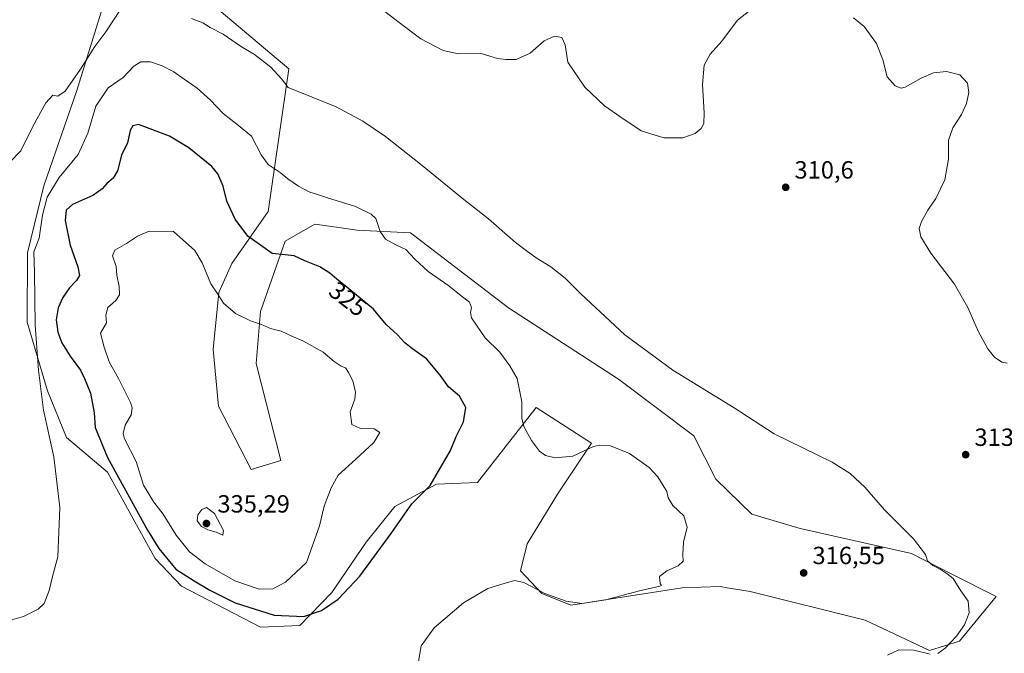
# Model space of a CAD drawing. Units: metres. Extents: x 608236 to 611718, y 4678376 to 4680743.
# Drawn here: x 609684 to 610080, y 4679175 to 4679430 of the extents above; entities that cross this region are included whole.
import ezdxf
from ezdxf.enums import TextEntityAlignment as Align

# ---------------------------------------------------------------- set-up
doc = ezdxf.new("R2010")
doc.units = ezdxf.units.M
doc.header["$MEASUREMENT"] = 0
for name, color, linetype, lineweight in [('Cultivos herbáceos CxS', 92, 'Continuous', 0), ('Curva de nivel maestra', 30, 'Continuous', 30), ('Curva de nivel normal', 30, 'Continuous', 0), ('Matorral CxS', 135, 'Continuous', 0), ('Punto de cota en terreno', 7, 'Continuous', 0), ('Rótulo de curva de nivel directora', 7, 'Continuous', 0), ('Rótulo de punto de cota en terreno', 7, 'Continuous', 0), ('Suelo desnudo CxS', 253, 'Continuous', 0)]:
    doc.layers.add(name, color=color, linetype=linetype, lineweight=lineweight)
doc.styles.add('Style-Arial', font='txt')

# ---------------------------------------------------------------- blocks, each defined once
blk = doc.blocks.new('*U8')
at = {"layer": 'Cultivos herbáceos CxS', "color": 92, "linetype": 'Continuous', "lineweight": 0}
blk.add_polyline3d([(609720.2188999997, 4679444.6665, 312.4282999999996), (609706.7163000006, 4679400.917099999, 316.101800000004), (609693.6193000004, 4679362.906300001, 318.0243999999948), (609687.0702999998, 4679335.956900001, 319.0501999999979), (609686.9145000001, 4679307.992699999, 319.2320000000037), (609695.0053000003, 4679280.3641, 320.7687000000006), (609702.7418999998, 4679261.613700001, 321.2697000000044), (609719.1819000002, 4679247.660700001, 324.3067000000011), (609730.8245000001, 4679226.523700001, 324.5613000000012), (609738.3595000004, 4679212.851700001, 324.4158000000025), (609748.9631000003, 4679201.839500001, 324.3910000000033), (609780.7531000003, 4679185.3279, 324.0325000000012), (609796.6101000002, 4679185.963500001, 324.8646000000008), (609809.4253000002, 4679199.1865, 326.147299999997), (609823.2295000004, 4679219.439900001, 326.5141000000003), (609834.7248999998, 4679233.876499999, 326.3289999999979), (609851.5219000002, 4679242.8145, 325.132700000002), (609868.0141000003, 4679243.4779, 322.6873000000051), (609891.5884999996, 4679273.653700001, 319.3652000000002), (609913.8985000001, 4679259.317299999, 319.6287000000011), (609900.2049000004, 4679238.7667, 321.273000000001), (609888.0554999998, 4679218.868100001, 321.6618000000017), (609885.3147, 4679207.954100001, 321.0561000000016), (609893.9395000003, 4679198.7709, 320.4000999999989), (609905.5592999998, 4679194.1577, 320.264599999995), (609950.3925000001, 4679201.038899999, 319.0467999999965), (609965.6167000001, 4679201.6525, 317.8650000000052), (609968.5099, 4679201.164100001, 317.6325999999972), (609977.7695000004, 4679199.601500001, 317.1903000000021), (610023.9704999998, 4679188.115700001, 316.6477000000014), (610049.8744999999, 4679175.815300001, 315.7023000000045), (610061.9577000003, 4679179.678099999, 314.9089999999997), (610076.6678999999, 4679197.587900001, 313.9057999999932), (610058.8088999996, 4679206.6699, 314.8160999999964), (610042.5970999999, 4679214.9121, 315.2535999999964), (609997.8208999997, 4679224.979900001, 316.8640000000014), (609978.4332999998, 4679230.7609, 317.1646999999939), (609963.8963000001, 4679244.7885, 317.4587000000029), (609955.1136999996, 4679262.238500001, 316.8387999999977), (609924.8019000003, 4679285.152899999, 316.5866999999998), (609880.4543000003, 4679313.867500001, 317.8583999999973), (609841.1536999998, 4679344.0909, 318.8239999999932), (609819.4885, 4679345.0913, 321.0938000000024), (609813.1518999999, 4679346.003900001, 321.526199999993), (609802.6404999997, 4679347.517700001, 321.6854000000022), (609790.6584999999, 4679340.6657, 323.5899999999965), (609780.7669000002, 4679312.4013, 329.0733999999939), (609779.0647, 4679291.3663, 331.8496000000014), (609788.8790999996, 4679252.3665, 332.5334000000003), (609776.9539000001, 4679248.709899999, 333.380799999999), (609763.8652999997, 4679274.233700001, 333.2888999999996), (609761.6857000003, 4679297.022700001, 332.1214000000036), (609763.9461000003, 4679319.987500001, 329.7369999999937), (609769.1993000006, 4679331.631300001, 327.3643000000012), (609783.8117000004, 4679352.655099999, 322.521900000007), (609792.1193000004, 4679410.072699999, 314.1772000000055), (609754.7147000004, 4679441.708900001, 313.2853999999934)], dxfattribs=at)
blk = doc.blocks.new('5PATER')
at = {"layer": 'Suelo desnudo CxS', "linetype": 'Continuous', "lineweight": 0}
h = blk.add_hatch(color=51, dxfattribs=at)
edge = h.paths.add_edge_path()
edge.add_ellipse((0, 0), major_axis=(-0.1095731443231308, -0.1110710700762829), ratio=0.9994222409660322, start_angle=0, end_angle=360)

msp = doc.modelspace()

# ---------------------------------------------------------------- linework, layer by layer
at = {"layer": 'Cultivos herbáceos CxS', "color": 92, "linetype": 'Continuous', "lineweight": 0}
for points in [[(609720.2188999997, 4679444.6665, 312.4282999999996), (609706.7163000006, 4679400.917099999, 316.101800000004), (609693.6193000004, 4679362.906300001, 318.0243999999948), (609687.0702999998, 4679335.956900001, 319.0501999999979), (609686.9145000001, 4679307.992699999, 319.2320000000037), (609695.0053000003, 4679280.3641, 320.7687000000006), (609702.7418999998, 4679261.613700001, 321.2697000000044), (609719.1819000002, 4679247.660700001, 324.3067000000011), (609730.8245000001, 4679226.523700001, 324.5613000000012), (609738.3595000004, 4679212.851700001, 324.4158000000025), (609748.9631000003, 4679201.839500001, 324.3910000000033), (609780.7531000003, 4679185.3279, 324.0325000000012), (609796.6101000002, 4679185.963500001, 324.8646000000008), (609809.4253000002, 4679199.1865, 326.147299999997), (609823.2295000004, 4679219.439900001, 326.5141000000003), (609834.7248999998, 4679233.876499999, 326.3289999999979), (609851.5219000002, 4679242.8145, 325.132700000002), (609868.0141000003, 4679243.4779, 322.6873000000051), (609891.5884999996, 4679273.653700001, 319.3652000000002), (609913.8985000001, 4679259.317299999, 319.6287000000011), (609900.2049000004, 4679238.7667, 321.273000000001), (609888.0554999998, 4679218.868100001, 321.6618000000017), (609885.3147, 4679207.954100001, 321.0561000000016), (609893.9395000003, 4679198.7709, 320.4000999999989), (609905.5592999998, 4679194.1577, 320.264599999995), (609950.3925000001, 4679201.038899999, 319.0467999999965), (609965.6167000001, 4679201.6525, 317.8650000000052), (609968.5099, 4679201.164100001, 317.6325999999972), (609977.7695000004, 4679199.601500001, 317.1903000000021), (610023.9704999998, 4679188.115700001, 316.6477000000014), (610049.8744999999, 4679175.815300001, 315.7023000000045)], [(610049.8744999999, 4679175.815300001, 315.7023000000045), (610061.9577000003, 4679179.678099999, 314.9089999999997), (610076.6678999999, 4679197.587900001, 313.9057999999932), (610058.8088999996, 4679206.6699, 314.8160999999964), (610042.5970999999, 4679214.9121, 315.2535999999964), (609997.8208999997, 4679224.979900001, 316.8640000000014), (609978.4332999998, 4679230.7609, 317.1646999999939), (609963.8963000001, 4679244.7885, 317.4587000000029), (609955.1136999996, 4679262.238500001, 316.8387999999977), (609924.8019000003, 4679285.152899999, 316.5866999999998), (609880.4543000003, 4679313.867500001, 317.8583999999973), (609841.1536999998, 4679344.0909, 318.8239999999932), (609819.4885, 4679345.0913, 321.0938000000024), (609813.1518999999, 4679346.003900001, 321.526199999993), (609802.6404999997, 4679347.517700001, 321.6854000000022), (609790.6584999999, 4679340.6657, 323.5899999999965), (609780.7669000002, 4679312.4013, 329.0733999999939), (609779.0647, 4679291.3663, 331.8496000000014), (609788.8790999996, 4679252.3665, 332.5334000000003), (609776.9539000001, 4679248.709899999, 333.380799999999), (609763.8652999997, 4679274.233700001, 333.2888999999996), (609761.6857000003, 4679297.022700001, 332.1214000000036), (609763.9461000003, 4679319.987500001, 329.7369999999937), (609769.1993000006, 4679331.631300001, 327.3643000000012), (609783.8117000004, 4679352.655099999, 322.521900000007), (609792.1193000004, 4679410.072699999, 314.1772000000055), (609754.7147000004, 4679441.708900001, 313.2853999999934)]]:
    msp.add_polyline3d(points, dxfattribs=at)
at = {"layer": 'Curva de nivel maestra', "color": 30, "linetype": 'Continuous', "lineweight": 30, "elevation": 325, "flags": 128}
msp.add_lwpolyline([(609798.2300000006, 4679189.530099999), (609805.3200000003, 4679191.950099999), (609811.9600000001, 4679196.5101), (609820.6600000003, 4679205.850099999), (609833.5499999998, 4679223.4101), (609841.6500000004, 4679234.940099999), (609848.9500000002, 4679242.290100001), (609857.1900000004, 4679256.340100001), (609859.5199999996, 4679262.0701), (609862.3499999996, 4679267.9901), (609863.3399999999, 4679273.7301), (609860.7999999998, 4679278.270099999), (609856.4199999999, 4679282.0601), (609853.0300000003, 4679286.6601), (609847.4600000001, 4679293.2401), (609841.8600000005, 4679297.270099999), (609838.7599999999, 4679299.780099999), (609835.7999999998, 4679302.9001), (609831.3099999996, 4679307.0801), (609826.1399999997, 4679313.2401), (609816.3200000003, 4679321.540100001), (609811.3899999997, 4679325.360099999), (609808.6900000004, 4679327.850099999), (609804.6600000003, 4679330.3201), (609798.5999999996, 4679332.7501), (609794.2999999998, 4679334.7301), (609790.7199999997, 4679335.210100001), (609785.4299999997, 4679335.7501), (609775.6500000004, 4679342.6601), (609770.54, 4679349.4901), (609767.2699999996, 4679356.770099999), (609765.7599999999, 4679362.840100001), (609763.5300000003, 4679367.790100001), (609761.1799999997, 4679370.710100001), (609751.9500000002, 4679378.1801), (609744.1799999997, 4679382.9301), (609731.7199999997, 4679387.700099999), (609729.4100000003, 4679387.0601), (609728.3600000005, 4679385.1601), (609727.2300000006, 4679380.3101), (609724.8200000003, 4679375.3101), (609723.2100000001, 4679368.9801), (609721.5099999999, 4679365.9801), (609718.9000000004, 4679363.9101), (609717.1200000001, 4679361.6801), (609713.5599999996, 4679359.220100001), (609705.1299999999, 4679355.4301), (609702.5800000001, 4679353.200099999), (609702.1299999999, 4679348.9901), (609704.1200000001, 4679339.0601), (609707.2300000006, 4679330.280099999), (609707.9199999999, 4679326.860099999), (609706.79, 4679324.840100001), (609703.9000000004, 4679321.8201), (609701.2699999996, 4679317.940099999), (609699.3799999999, 4679313.8301), (609698.6100000005, 4679309.040100001), (609699.1900000004, 4679304.0801), (609700.7800000003, 4679299.7301), (609704.1399999997, 4679294.380100001), (609708.3399999999, 4679288.7501), (609709.9800000006, 4679285.3201), (609712.4000000004, 4679279.460100001), (609713.7999999998, 4679271.550100001), (609714.2599999999, 4679265.620100001), (609719.2699999996, 4679253.630100001), (609735.2699999996, 4679224.3201), (609739.9000000004, 4679217.0001), (609746.7199999997, 4679208.6501), (609754.04, 4679203.880100001), (609760.3099999996, 4679200.100099999), (609770.6200000001, 4679195.0601), (609786.2300000006, 4679190.1601), (609798.2300000006, 4679189.530099999)], dxfattribs=at)
at = {"layer": 'Curva de nivel normal', "color": 30, "linetype": 'Continuous', "lineweight": 0, "flags": 128}
for points, elevation in [([(609977.6200000001, 4679433.5601), (609972.6500000004, 4679429.6501), (609966.3099999996, 4679421.1501), (609961.6200000001, 4679415.9801), (609959.2599999999, 4679411.4901), (609958.5999999996, 4679403.7401), (609959.2400000002, 4679392.340100001), (609959.0800000001, 4679388.020099999), (609957.9800000006, 4679385.9801), (609955.6299999999, 4679383.9801), (609950.6900000004, 4679382.280099999), (609942.9600000001, 4679382.2601), (609933.8799999999, 4679385.140100001), (609925.6900000004, 4679390.5701), (609919.1399999997, 4679395.090100001), (609911.2000000002, 4679402.630100001), (609904.3300000001, 4679412.7601), (609903.3300000001, 4679419.7601), (609902, 4679422.6801), (609899.0599999996, 4679423.2301), (609894.8899999997, 4679421.340100001), (609889.2199999997, 4679416.340100001), (609883.5499999998, 4679413.860099999), (609879.4900000002, 4679413.8201), (609876.1299999999, 4679414.220100001), (609869.5300000003, 4679416.2401), (609860.4000000004, 4679416.0801), (609854.1799999997, 4679417.390100001), (609845.2400000002, 4679422.130100001), (609836.5700000003, 4679428.670100001), (609828.4600000001, 4679434.890100001)], 310), ([(609724.3899999997, 4679433.920100001), (609718.5, 4679424.9801), (609714.0899999999, 4679418.9801), (609708.3700000001, 4679409.880100001), (609702.1299999999, 4679401.020099999), (609699.2300000006, 4679399.030099999), (609697.2300000006, 4679399.460100001), (609694.4500000002, 4679396.4001), (609689.2699999996, 4679387.1601), (609684.3899999997, 4679377.0101), (609679.9000000004, 4679372.440099999), (609677.4000000004, 4679370.870100001), (609676.1200000001, 4679371.300100001), (609674.6399999997, 4679373.710100001), (609673.4800000006, 4679381.200099999), (609673.6699999999, 4679401.9801), (609675.1399999997, 4679423.300100001), (609675.2999999998, 4679434.3201)], 315.0000000000001), ([(610053.2599999999, 4679174.6601), (610056.1699999999, 4679176.7601), (610060.7400000002, 4679181.710100001), (610063.9100000003, 4679186.200099999), (610065.8600000005, 4679191.0701), (610065.4100000003, 4679195.7401), (610062.5199999996, 4679199.860099999), (610059.3300000001, 4679204.850099999), (610056.9900000002, 4679206.690099999), (610054.0999999996, 4679208.6601), (610051.1500000004, 4679210.1501), (610049.1200000001, 4679212.0001), (610048.2000000002, 4679214.5601), (610043.3600000005, 4679220.8201), (610031.8200000003, 4679232.5001), (610023.79, 4679241.5701), (610017.9900000002, 4679247.100099999), (610010.6500000004, 4679251.7601), (609987.3700000001, 4679263.040100001), (609971.2800000003, 4679273.620100001), (609946.6600000003, 4679288.780099999), (609927.2699999996, 4679303.0001), (609909.5700000003, 4679319.450099999), (609903.3700000001, 4679325.720100001), (609897.5099999999, 4679330.280099999), (609891.6200000001, 4679333.940099999), (609887.5599999996, 4679336.870100001), (609883.2699999996, 4679340.110099999), (609872.4699999997, 4679349.6601), (609862.5099999999, 4679357.450099999), (609845.8200000003, 4679371.1801), (609830.9900000002, 4679382.8201), (609821.9100000003, 4679389.020099999), (609811.2199999997, 4679394.770099999), (609791.8300000001, 4679402.530099999), (609789.1900000004, 4679406.0601), (609784.9600000001, 4679410.6601), (609778.29, 4679415.790100001), (609772.6399999997, 4679419.200099999), (609765.7000000002, 4679424.020099999), (609760.54, 4679426.7501), (609757.4900000002, 4679428.540100001), (609753.0099999999, 4679430.3201)], 315.0000000000001), ([(610081.0800000001, 4679291.4901), (610078.9500000002, 4679291.940099999), (610075.9600000001, 4679294.0101), (610073.3600000005, 4679297.350099999), (610069.4800000006, 4679304.5001), (610065.2699999996, 4679313.9901), (610059.8899999997, 4679323.340100001), (610050.4199999999, 4679335.850099999), (610046.3200000003, 4679342.390100001), (610045.7100000001, 4679345.770099999), (610046.5800000001, 4679348.5801), (610049.2000000002, 4679353.200099999), (610052.4199999999, 4679357.800100001), (610056.0099999999, 4679365.350099999), (610057.4800000006, 4679373.860099999), (610057.5599999996, 4679381.3101), (610059.2300000006, 4679386.3101), (610062.7400000002, 4679391.6501), (610064.79, 4679396.110099999), (610065.7199999997, 4679400.550100001), (610065.0899999999, 4679404.300100001), (610062.0800000001, 4679407.5801), (610056.6399999997, 4679408.960100001), (610051.4199999999, 4679408.450099999), (610046.54, 4679406.280099999), (610040.0300000003, 4679402.640100001), (610038.4299999997, 4679402.3301), (610036.04, 4679403.190099999), (610032.8899999997, 4679406.800100001), (610031.0899999999, 4679413.6501), (610028.54, 4679420.3101), (610023.54, 4679427.120100001), (610019.25, 4679430.5701)], 310), ([(609844.3399999999, 4679171.460100001), (609845.3799999999, 4679177.800100001), (609850.6399999997, 4679185.0001), (609862.4199999999, 4679195.120100001), (609872.2400000002, 4679200.860099999), (609878.8099999996, 4679202.8201), (609882.9199999999, 4679204.110099999), (609886.6900000004, 4679203.280099999), (609895.1399999997, 4679198.840100001), (609903.7400000002, 4679195.6801), (609910.04, 4679194.860099999), (609919.7000000002, 4679196.2401), (609932.6600000003, 4679199.7601), (609941.3200000003, 4679201.7601), (609942.0300000003, 4679202.0601), (609941.4699999997, 4679202.890100001), (609941.2599999999, 4679205.720100001), (609944.1500000004, 4679208.0001), (609948.7599999999, 4679209.970100001), (609950.7999999998, 4679211.880100001), (609950.6399999997, 4679214.5101), (609950.8899999997, 4679219.4901), (609952.3899999997, 4679225.540100001), (609951.0300000003, 4679230.090100001), (609946.5899999999, 4679234.270099999), (609944.79, 4679237.340100001), (609944.2599999999, 4679239.890100001), (609942.7199999997, 4679242.3201), (609940.6399999997, 4679245.800100001), (609937.0300000003, 4679249.550100001), (609929.2300000006, 4679255.130100001), (609921.5199999996, 4679258.280099999), (609917.0800000001, 4679258.600099999), (609914.7199999997, 4679257.9801), (609906.4299999997, 4679254.050100001), (609899.2400000002, 4679253.4001), (609895.4299999997, 4679254.360099999), (609892.9699999997, 4679256.1601), (609889.7100000001, 4679260.420100001), (609886.6699999999, 4679266.020099999), (609885.9199999999, 4679269.350099999), (609885.8399999999, 4679275.950099999), (609883.9400000004, 4679285.4001), (609881.0800000001, 4679290.520099999), (609876.9699999997, 4679296.0001), (609871.1299999999, 4679301.770099999), (609867.8600000005, 4679306.440099999), (609865.6299999999, 4679309.7501), (609865.2699999996, 4679311.9801), (609865.6799999997, 4679314.0101), (609864.7999999998, 4679316.130100001), (609861.5300000003, 4679318.640100001), (609856.4500000002, 4679322.700099999), (609848.1600000003, 4679328.4901), (609842.8099999996, 4679333.380100001), (609839.1600000003, 4679337.360099999), (609835.1299999999, 4679339.130100001), (609831.0499999998, 4679341.4101), (609828.9000000004, 4679344.5601), (609827.0999999996, 4679349.780099999), (609825.2000000002, 4679351.4901), (609819.0199999996, 4679354.5701), (609807.7300000006, 4679358.140100001), (609803.3099999996, 4679359.630100001), (609800.6600000003, 4679360.390100001), (609796.0700000003, 4679362.8201), (609791.7100000001, 4679365.800100001), (609788.6100000005, 4679368.360099999), (609783.7999999998, 4679371.550100001), (609781.0099999999, 4679375.4301), (609777.1500000004, 4679382.9001), (609771.8799999999, 4679387.270099999), (609765.75, 4679392.0701), (609760.6699999999, 4679397.5001), (609755.2400000002, 4679402.300100001), (609750, 4679405.9001), (609745.9400000004, 4679408.850099999), (609741.25, 4679411.2501), (609736.5199999996, 4679412.8301), (609732.6299999999, 4679412.9101), (609729.79, 4679411.1601), (609725.5700000003, 4679406.5001), (609719.5, 4679402.370100001), (609714.4600000001, 4679395.050100001), (609711.2800000003, 4679384.210100001), (609707.4600000001, 4679375.540100001), (609699.7599999999, 4679366.3101), (609694.9100000003, 4679358.3201), (609693.0199999996, 4679351.140100001), (609691.7800000003, 4679341.9301), (609689.6200000001, 4679336.3101), (609689.7999999998, 4679327.9901), (609690.0599999996, 4679306.8201), (609691.4600000001, 4679288.710100001), (609693.4900000002, 4679272.6801), (609697.5899999999, 4679253.9101), (609699.9800000006, 4679233.380100001), (609699.2199999997, 4679213.530099999), (609697.0199999996, 4679205.720100001), (609695.6799999997, 4679200.0001), (609693.7400000002, 4679194.8301), (609691.29, 4679192.540100001), (609685.4000000004, 4679189.540100001), (609678.9000000004, 4679187.6501)], 320), ([(609735.9100000003, 4679344.630100001), (609731.2300000006, 4679342.640100001), (609726.9000000004, 4679339.700099999), (609722.1399999997, 4679337.090100001), (609721.1900000004, 4679334.7601), (609722.7100000001, 4679330.470100001), (609723.0199999996, 4679326.950099999), (609723.9299999997, 4679322.390100001), (609724.04, 4679319.120100001), (609722.6200000001, 4679316.770099999), (609719.2999999998, 4679313.960100001), (609718.5, 4679310.9101), (609718.8200000003, 4679307.800100001), (609716.4400000004, 4679303.6601), (609717.8600000005, 4679298.0101), (609719.8600000005, 4679292.0801), (609723.8099999996, 4679285.0701), (609728.5, 4679275.710100001), (609729.1299999999, 4679273.600099999), (609728.7300000006, 4679270.780099999), (609726.25, 4679266.5701), (609725.54, 4679263.270099999), (609726.0999999996, 4679261.100099999), (609730.7400000002, 4679251.970100001), (609733.7100000001, 4679242.4001), (609737.8399999999, 4679235.600099999), (609741.5999999996, 4679230.700099999), (609746.8099999996, 4679222.2501), (609752.2000000002, 4679215.640100001), (609758.4900000002, 4679210.780099999), (609770.4699999997, 4679203.970100001), (609780.2199999997, 4679200.5101), (609785.6500000004, 4679200.700099999), (609790.8700000001, 4679203.4301), (609799.25, 4679211.3301), (609804.4800000006, 4679226.0001), (609806.3200000003, 4679233.9901), (609809.1900000004, 4679241.3201), (609812.0499999998, 4679246.460100001), (609819.1600000003, 4679252.9001), (609826.2800000003, 4679259.670100001), (609828.7800000003, 4679263.600099999), (609826.4600000001, 4679265.0601), (609820.9400000004, 4679265.280099999), (609817.4800000006, 4679266.840100001), (609816.8799999999, 4679271.950099999), (609818.7199999997, 4679277.030099999), (609819.0199999996, 4679279.880100001), (609817.8600000005, 4679284.4001), (609816.1100000005, 4679287.790100001), (609815, 4679289.670100001), (609813.2000000002, 4679290.300100001), (609810.3899999997, 4679292.1601), (609805.9199999999, 4679296.020099999), (609797.7599999999, 4679300.550100001), (609793.3499999996, 4679302.390100001), (609789.1200000001, 4679304.4301), (609784.79, 4679305.5701), (609781.1200000001, 4679307.140100001), (609776.7800000003, 4679308.530099999), (609770.7599999999, 4679311.5101), (609765.8099999996, 4679315.7601), (609763.3200000003, 4679319.710100001), (609760.7400000002, 4679323.5001), (609757.2699999996, 4679332.0001), (609754.3600000005, 4679336.870100001), (609745.7699999996, 4679344.530099999), (609735.9100000003, 4679344.630100001)], 330), ([(609759.0599999996, 4679233.4801), (609757.1900000004, 4679232.6801), (609755.4900000002, 4679230.460100001), (609755.2300000006, 4679228.030099999), (609756.9600000001, 4679225.860099999), (609759.5199999996, 4679224.450099999), (609762.8700000001, 4679223.5801), (609765.5899999999, 4679222.3101), (609765.8499999996, 4679224.170100001), (609762.2199999997, 4679230.9901), (609759.0599999996, 4679233.4801)], 335), ([(610032.9800000006, 4679173.960100001), (610037.54, 4679176.100099999), (610043.5199999996, 4679176.0101), (610050.1399999997, 4679174.420100001)], 315.0000000000001)]:
    msp.add_lwpolyline(points, dxfattribs=dict(at, elevation=elevation))
at = {"layer": 'Matorral CxS', "color": 135, "linetype": 'Continuous', "lineweight": 0}
for points in [[(609754.7147000004, 4679441.708900001, 313.2853999999934), (609792.1193000004, 4679410.072699999, 314.1772000000055), (609783.8117000004, 4679352.655099999, 322.521900000007), (609769.1993000006, 4679331.631300001, 327.3643000000012), (609763.9461000003, 4679319.987500001, 329.7369999999937), (609761.6857000003, 4679297.022700001, 332.1214000000036), (609763.8652999997, 4679274.233700001, 333.2888999999996), (609776.9539000001, 4679248.709899999, 333.380799999999), (609788.8790999996, 4679252.3665, 332.5334000000003), (609779.0647, 4679291.3663, 331.8496000000014), (609780.7669000002, 4679312.4013, 329.0733999999939), (609790.6584999999, 4679340.6657, 323.5899999999965), (609802.6404999997, 4679347.517700001, 321.6854000000022), (609813.1518999999, 4679346.003900001, 321.526199999993), (609819.4885, 4679345.0913, 321.0938000000024), (609841.1536999998, 4679344.0909, 318.8239999999932), (609880.4543000003, 4679313.867500001, 317.8583999999973), (609924.8019000003, 4679285.152899999, 316.5866999999998), (609955.1136999996, 4679262.238500001, 316.8387999999977), (609963.8963000001, 4679244.7885, 317.4587000000029), (609978.4332999998, 4679230.7609, 317.1646999999939), (609997.8208999997, 4679224.979900001, 316.8640000000014), (610042.5970999999, 4679214.9121, 315.2535999999964), (610058.8088999996, 4679206.6699, 314.8160999999964), (610076.6678999999, 4679197.587900001, 313.9057999999932), (610061.9577000003, 4679179.678099999, 314.9089999999997), (610049.8744999999, 4679175.815300001, 315.7023000000045), (610023.9704999998, 4679188.115700001, 316.6477000000014), (609977.7695000004, 4679199.601500001, 317.1903000000021), (609968.5099, 4679201.164100001, 317.6325999999972), (609965.6167000001, 4679201.6525, 317.8650000000052), (609950.3925000001, 4679201.038899999, 319.0467999999965), (609905.5592999998, 4679194.1577, 320.264599999995), (609893.9395000003, 4679198.7709, 320.4000999999989), (609885.3147, 4679207.954100001, 321.0561000000016), (609888.0554999998, 4679218.868100001, 321.6618000000017), (609900.2049000004, 4679238.7667, 321.273000000001), (609913.8985000001, 4679259.317299999, 319.6287000000011), (609891.5884999996, 4679273.653700001, 319.3652000000002), (609868.0141000003, 4679243.4779, 322.6873000000051), (609851.5219000002, 4679242.8145, 325.132700000002), (609834.7248999998, 4679233.876499999, 326.3289999999979), (609823.2295000004, 4679219.439900001, 326.5141000000003), (609809.4253000002, 4679199.1865, 326.147299999997), (609796.6101000002, 4679185.963500001, 324.8646000000008), (609780.7531000003, 4679185.3279, 324.0325000000012), (609748.9631000003, 4679201.839500001, 324.3910000000033), (609738.3595000004, 4679212.851700001, 324.4158000000025), (609730.8245000001, 4679226.523700001, 324.5613000000012), (609719.1819000002, 4679247.660700001, 324.3067000000011), (609702.7418999998, 4679261.613700001, 321.2697000000044), (609695.0053000003, 4679280.3641, 320.7687000000006), (609686.9145000001, 4679307.992699999, 319.2320000000037), (609687.0702999998, 4679335.956900001, 319.0501999999979), (609693.6193000004, 4679362.906300001, 318.0243999999948), (609706.7163000006, 4679400.917099999, 316.101800000004), (609720.2188999997, 4679444.6665, 312.4282999999996)], [(609720.2188999997, 4679444.6665, 312.4282999999996), (609706.7163000006, 4679400.917099999, 316.101800000004), (609693.6193000004, 4679362.906300001, 318.0243999999948), (609687.0702999998, 4679335.956900001, 319.0501999999979), (609686.9145000001, 4679307.992699999, 319.2320000000037), (609695.0053000003, 4679280.3641, 320.7687000000006), (609702.7418999998, 4679261.613700001, 321.2697000000044), (609719.1819000002, 4679247.660700001, 324.3067000000011), (609730.8245000001, 4679226.523700001, 324.5613000000012), (609738.3595000004, 4679212.851700001, 324.4158000000025), (609748.9631000003, 4679201.839500001, 324.3910000000033), (609780.7531000003, 4679185.3279, 324.0325000000012), (609796.6101000002, 4679185.963500001, 324.8646000000008), (609809.4253000002, 4679199.1865, 326.147299999997), (609823.2295000004, 4679219.439900001, 326.5141000000003), (609834.7248999998, 4679233.876499999, 326.3289999999979), (609851.5219000002, 4679242.8145, 325.132700000002), (609868.0141000003, 4679243.4779, 322.6873000000051), (609891.5884999996, 4679273.653700001, 319.3652000000002), (609913.8985000001, 4679259.317299999, 319.6287000000011), (609900.2049000004, 4679238.7667, 321.273000000001), (609888.0554999998, 4679218.868100001, 321.6618000000017), (609885.3147, 4679207.954100001, 321.0561000000016), (609893.9395000003, 4679198.7709, 320.4000999999989), (609905.5592999998, 4679194.1577, 320.264599999995), (609950.3925000001, 4679201.038899999, 319.0467999999965), (609965.6167000001, 4679201.6525, 317.8650000000052), (609968.5099, 4679201.164100001, 317.6325999999972), (609977.7695000004, 4679199.601500001, 317.1903000000021), (610023.9704999998, 4679188.115700001, 316.6477000000014), (610049.8744999999, 4679175.815300001, 315.7023000000045)], [(610049.8744999999, 4679175.815300001, 315.7023000000045), (610061.9577000003, 4679179.678099999, 314.9089999999997), (610076.6678999999, 4679197.587900001, 313.9057999999932), (610058.8088999996, 4679206.6699, 314.8160999999964), (610042.5970999999, 4679214.9121, 315.2535999999964), (609997.8208999997, 4679224.979900001, 316.8640000000014), (609978.4332999998, 4679230.7609, 317.1646999999939), (609963.8963000001, 4679244.7885, 317.4587000000029), (609955.1136999996, 4679262.238500001, 316.8387999999977), (609924.8019000003, 4679285.152899999, 316.5866999999998), (609880.4543000003, 4679313.867500001, 317.8583999999973), (609841.1536999998, 4679344.0909, 318.8239999999932), (609819.4885, 4679345.0913, 321.0938000000024), (609813.1518999999, 4679346.003900001, 321.526199999993), (609802.6404999997, 4679347.517700001, 321.6854000000022), (609790.6584999999, 4679340.6657, 323.5899999999965), (609780.7669000002, 4679312.4013, 329.0733999999939), (609779.0647, 4679291.3663, 331.8496000000014), (609788.8790999996, 4679252.3665, 332.5334000000003), (609776.9539000001, 4679248.709899999, 333.380799999999), (609763.8652999997, 4679274.233700001, 333.2888999999996), (609761.6857000003, 4679297.022700001, 332.1214000000036), (609763.9461000003, 4679319.987500001, 329.7369999999937), (609769.1993000006, 4679331.631300001, 327.3643000000012), (609783.8117000004, 4679352.655099999, 322.521900000007), (609792.1193000004, 4679410.072699999, 314.1772000000055), (609754.7147000004, 4679441.708900001, 313.2853999999934)]]:
    msp.add_polyline3d(points, dxfattribs=at)

# ---------------------------------------------------------------- block references
at = {"layer": 'Cultivos herbáceos CxS', "color": 92, "linetype": 'Continuous', "lineweight": 0}
msp.add_blockref('*U8', (0, 0), dxfattribs=at)
at = {"layer": 'Punto de cota en terreno', "color": 7, "linetype": 'Continuous', "lineweight": 0, "xscale": 10, "yscale": 10, "zscale": 10}
for p in [(609992.0099999999, 4679362.350000001, 310.6000000000058), (610064.4199999999, 4679254.720000001, 313.1000000000058), (609759, 4679227, 335.2899999999936), (609999.25, 4679207.109999999, 316.5500000000029)]:
    msp.add_blockref('5PATER', p, dxfattribs=at)

# ---------------------------------------------------------------- texts
at = {"layer": 'Rótulo de curva de nivel directora', "color": 7, "linetype": 'Continuous', "lineweight": 0, "style": 'Style-Arial'}
msp.add_text('325', height=7.000000000000002, rotation=322.2297998963641, dxfattribs=at).set_placement((609815.9496176648, 4679317.372697169), align=Align.MIDDLE_CENTER)
at = {"layer": 'Rótulo de punto de cota en terreno', "color": 7, "linetype": 'Continuous', "lineweight": 0, "style": 'Style-Arial'}
for s, p in [('310,6', (609995.5378000002, 4679365.877800001)), ('313,1', (610067.9478000002, 4679258.2478)), ('335,29', (609763.4096999997, 4679231.409700001)), ('316,55', (610002.7778000003, 4679210.637800001))]:
    msp.add_text(s, height=7.000000000000002, dxfattribs=at).set_placement(p)

doc.saveas('drawing.dxf')
